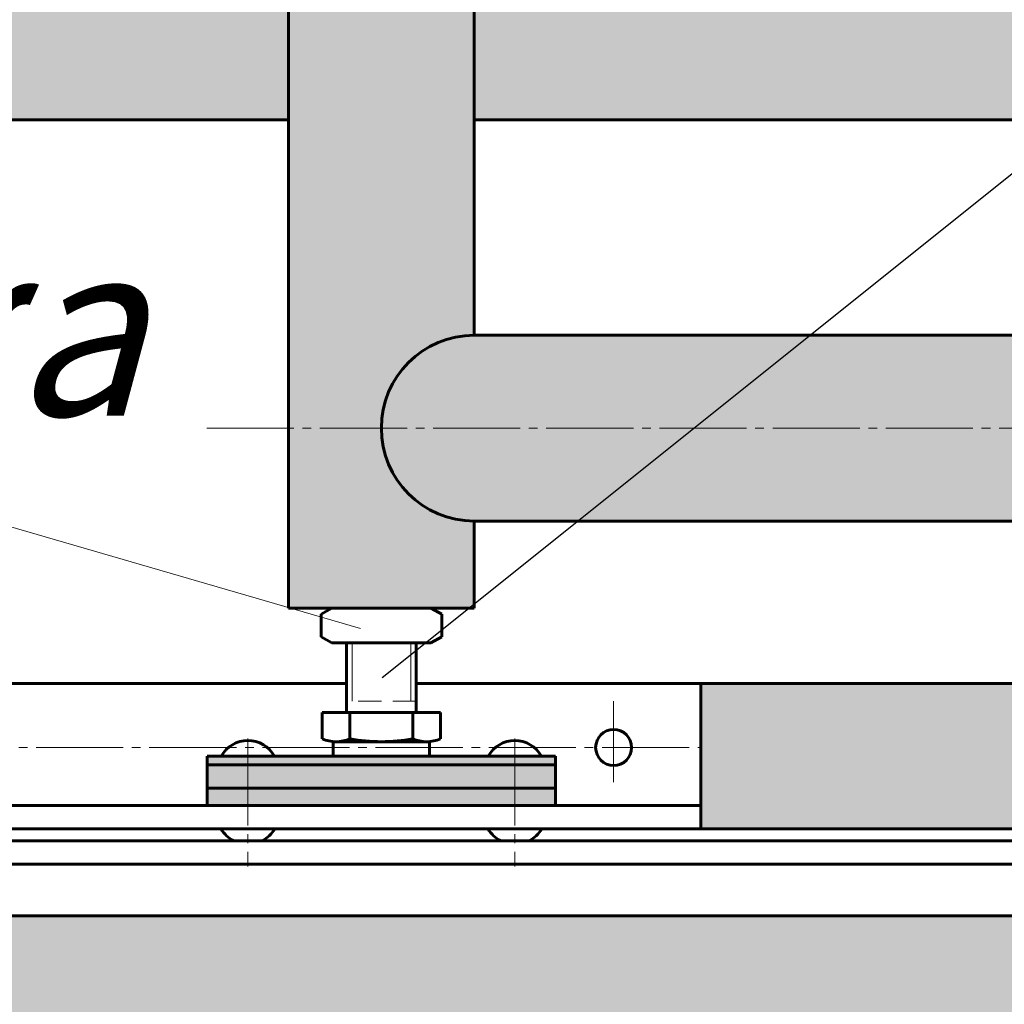
# Model space of a CAD drawing. Units: millimetres. Extents: x 3007 to 5566, y 123 to 1380.
# Drawn here: x 3579 to 3749, y 401 to 571 of the extents above; entities that cross this region are included whole.
import ezdxf

# ---------------------------------------------------------------- set-up
doc = ezdxf.new("R2010")
doc.units = ezdxf.units.MM
for name, pattern in [('K5LT_AXLED', [19.5, 15, -1.5, 1.5, -1.5]), ('K5LT_BASIC', [0]), ('K5LT_DASHED', [6, 4, -2]), ('K5LT_THIN', [0])]:
    doc.linetypes.add(name, pattern=pattern)
doc.layers.add('Системный слой', color=7, linetype='Continuous')
doc.styles.add('KTEXTSTYLE', font='GOST_AU.SHX', dxfattribs={"width": 0.96, "height": 5})

# ---------------------------------------------------------------- blocks, each defined once
blk = doc.blocks.new('U55')
at = {"layer": 'Системный слой', "true_color": 0x7f7f7f}
h = blk.add_hatch(color=8, dxfattribs=at)
h.paths.add_polyline_path([(706.6561604898266, 655.104657696887), (706.6561604898266, 683.5596968120421), (681.6561604898275, 683.5596968120421), (681.6561604898279, 638.5827115795659), (683.6353107297821, 638.789989961675), (685.3768664313484, 639.7527899088822), (685.6708791155897, 640.024162906109), (686.9061604898284, 640.8224238745374), (686.9061604898284, 646.5627451392468), (691.1531121626235, 650.8096968120419), (696.6665681299141, 650.8096968120419), (696.6665681299139, 651.8703569838219), (697.0608538441998, 653.4842153343318), (698.1548760016342, 654.7344615177063), (699.7021447120524, 655.3394074142628), (700.1665681299141, 655.3703569838219), (704.3663155982199, 655.3703569838219)])
h.paths.add_polyline_path([(681.6561604898284, 603.5596968120419), (706.6561604898266, 603.5596968120419), (706.6561604898272, 648.5366820445181), (704.6770102498731, 648.3294036624084), (702.9354545483072, 647.3666037152007), (702.641441864067, 647.0952307179748), (701.4061604898284, 646.2969697495464), (701.4061604898277, 644.5279426485944), (702.3218463543942, 645.3773656277002), (703.5629147317798, 645.5178977686993), (704.6453489548039, 644.8947315366021), (705.1469996764872, 643.7509017619263), (705.1561604898275, 643.5596968120419), (704.7661604898274, 642.3731471923462), (703.7482604898275, 641.6493519243319), (702.4994414898274, 641.6705911625244), (701.5067428998275, 642.4285816040288), (701.4061604898284, 642.5914509754896), (701.4061604898284, 640.5566484848371), (697.1592088170332, 636.3096968120419), (691.6457528497426, 636.3096968120419), (691.6457528497428, 635.2490366402619), (691.251467135457, 633.635178289752), (690.1574449780226, 632.3849321063775), (688.6101762676044, 631.779986209821), (688.1457528497426, 631.7490366402619), (683.9460053814369, 631.7490366402619), (681.6561604898284, 632.0147359271971)])
h.paths.add_polyline_path([(863.6561598937794, 696.0596968120421), (667.1561598937865, 696.0596968120421), (667.1561598937856, 683.5596968120421), (863.6561598937785, 683.5596968120421)])
h.paths.add_polyline_path([(863.6561598937794, 603.5596968120415), (667.1561598937856, 603.5596968120415), (667.1561598937865, 591.0596968120415), (863.6561598937794, 591.0596968120415)])
h.paths.add_polyline_path([(651.1561598937856, 603.5596968120415), (516.6561521451781, 603.5596968120417), (516.6561521451781, 594.9996968120417), (516.6561521451781, 591.0596968120415), (651.1561598937856, 591.0596968120415)])
h.paths.add_polyline_path([(516.6561521451781, 683.5596968120421), (651.1561598937847, 683.5596968120421), (651.1561598937865, 696.0596968120421), (516.6561521451781, 696.0596968120421), (516.6561521451781, 690.2951239689544)])
h.paths.add_polyline_path([(686.9061604898284, 644.5279426485938), (685.9904746252621, 645.3773656276999), (684.7494062478768, 645.5178977686994), (683.6669720248524, 644.8947315366025), (683.1653213031689, 643.7509017619269), (683.4400978642823, 642.5325020567963), (684.384138849359, 641.7147083062114), (685.6292682742185, 641.6164600729004), (686.689885663166, 642.2760741678546), (686.9061604898284, 642.59145097549)])
at = {"layer": 'Системный слой', "color": 5, "linetype": 'K5LT_BASIC', "lineweight": 60, "true_color": 0x0000ff}
for p, q in [((516.6561521451781, 591.0596968120415), (651.1561598937865, 591.0596968120415)), ((667.1561598937865, 591.0596968120415), (806.4011531538843, 591.0596968120415))]:
    blk.add_line(p, q, dxfattribs=at)

msp = doc.modelspace()

# ---------------------------------------------------------------- hatches: boundary and pattern name
at = {"layer": 'Системный слой', "true_color": 0x7f7f7f}
h = msp.add_hatch(color=8, dxfattribs=at)
h.paths.add_polyline_path([(4136.704435345885, 930.549685614845), (3286.704416346904, 930.549685614845), (3316.704417017456, 900.5496849442927), (3323.704400484618, 900.5496849442927), (3398.673047169892, 900.5496849442927), (4106.70443348324, 900.5496849442927)])
h.paths.add_polyline_path([(3286.704416346904, 930.549685614845), (3286.704416346904, 386.3088730821405), (3316.704417017456, 416.3088737526932), (3316.704417017456, 900.5496849442927)])
h.paths.add_polyline_path([(3286.704416346904, 386.3088730821405), (4136.704435345885, 386.308873082141), (4106.70443348324, 416.3088737526928), (3398.673047169892, 416.3088737526928), (3323.704400484618, 416.3088737526932), (3316.704417017456, 416.3088737526932)])
h.paths.add_polyline_path([(4136.704435345885, 386.308873082141), (4136.704435345885, 658.4292793484929), (4136.704435345885, 930.549685614845), (4106.70443348324, 900.5496849442927), (4106.70443348324, 658.4292793484929), (4106.70443348324, 416.3088737526928)])
h = msp.add_hatch(color=8, dxfattribs=at)
h.paths.add_polyline_path([(3356.704401222225, 472.3088750043903), (3356.704401222225, 844.549683692595), (3335.67304576173, 844.549683692595), (3334.258832167747, 845.1354701433156), (3333.673045717027, 846.5496837372984), (3333.673045717027, 863.9136143137821), (3331.704400663431, 863.9136143137821), (3331.704400663431, 452.9449443832032), (3333.673045717027, 452.9449443832032), (3333.673045717027, 470.3088749596868), (3334.258832167747, 471.7230885536701), (3335.67304576173, 472.3088750043903)])
h.paths.add_polyline_path([(3333.673045717029, 431.3088740879689), (3333.673045717029, 434.9449439808718), (3331.704400663431, 434.9449439808718), (3331.704400663431, 431.3088740879689)])
h.paths.add_polyline_path([(3406.72324179224, 435.3088741773759), (3406.72324179224, 456.3088746467629), (3382.673046812266, 456.3088746467629), (3382.673046812266, 452.9449443832032), (3387.673046924023, 452.9449443832032), (3387.673046924023, 434.9449439808718), (3382.673046812264, 434.9449439808718), (3382.673046812264, 431.3088740879689), (3406.72324179224, 431.3088740879689)])
h.paths.add_polyline_path([(3967.454943212874, 456.3088746467624), (3696.723248274245, 456.3088746467624), (3696.723248274245, 431.3088740879691), (3860.704427984711, 431.3088740879689), (3861.704428007063, 431.3088740879689), (3861.704428007063, 432.3088741103206), (3860.704427984711, 432.3088741103206), (3860.704427984711, 433.8088741438487), (3861.704428007063, 434.8088741662004), (3871.704428230581, 434.8088741662), (3872.704428252932, 433.8088741438482), (3872.704428252932, 432.3088741103206), (3871.704428230581, 432.3088741103206), (3871.704428230581, 431.3088740879689), (3971.454943302279, 431.3088740879689), (3971.454943302279, 438.9449440702788), (3967.454943212874, 438.9449440702788)])
h.paths.add_polyline_path([(4025.454944509275, 456.3088746467624), (4025.454944509275, 438.9449440702788), (4020.454944397517, 438.9449440702788), (4020.454944397517, 431.3088740879689), (4056.491527201838, 431.3088740879689), (4056.491527201838, 432.3088741100996), (4060.70443245506, 432.3088741100996), (4060.70443245506, 445.3088744008928), (4058.154432398064, 445.3088744008928), (4056.312127511471, 446.3725296230964), (4056.312127511471, 450.2452193127999), (4058.154432398064, 451.3088745350037), (4050.704432231542, 451.3088745350033), (4050.704432231542, 452.8088745685309), (4050.704432231542, 456.3088746467624)])
h.paths.add_polyline_path([(4077.09673766687, 446.3725296230964), (4075.254432780276, 445.3088744008928), (4072.704432723281, 445.3088744008928), (4072.704432723281, 432.3088741100992), (4076.734884548875, 432.3088741100992), (4076.917337976501, 432.3088741100996), (4076.917337976502, 431.3088740879689), (4091.704433147964, 431.3088740879689), (4091.704433147964, 885.5496846090166), (4076.807669822566, 870.6529224716112), (4077.09673766687, 870.4860290738891), (4077.09673766687, 866.6133393841856), (4075.254432780276, 865.5496841619818), (4082.704432946798, 865.5496841619818), (4082.704432946798, 864.0496841284541), (4082.704432946787, 658.4292793484924), (4082.704432946798, 452.8088745685313), (4082.704432946798, 451.3088745350037), (4075.254432780276, 451.3088745350033), (4077.09673766687, 450.2452193127999)])
h.paths.add_polyline_path([(4076.807669822566, 870.6529224716112), (4091.704433147964, 885.5496846090166), (4076.917337976501, 885.5496846090166), (4076.917337976501, 884.5496845868863), (4076.734884548875, 884.5496845868863), (4072.704432723281, 884.5496845868863), (4072.704432723281, 871.5496842960927), (4075.254432780276, 871.5496842960927)])
h.paths.add_polyline_path([(4056.491527201838, 885.5496846090166), (4020.454944397517, 885.5496846090166), (4020.454944397517, 877.9136146267065), (4025.454944509275, 877.9136146267065), (4025.454944509275, 860.549684050223), (4050.704432231542, 860.549684050223), (4050.704432231542, 864.0496841284546), (4050.704432231542, 865.5496841619822), (4058.154432398064, 865.5496841619822), (4056.312127511471, 866.6133393841856), (4056.312127511471, 870.4860290738891), (4058.154432398064, 871.5496842960927), (4060.70443245506, 871.5496842960927), (4060.70443245506, 884.5496845868859), (4056.491527201838, 884.5496845868859)])
h.paths.add_polyline_path([(3696.723248274245, 860.5496840502226), (3967.454943212874, 860.549684050223), (3967.454943212874, 877.9136146267065), (3971.454943302279, 877.9136146267065), (3971.454943302279, 885.5496846090166), (3872.704428252932, 885.5496846090166), (3871.704428230581, 885.5496846090166), (3871.704428230581, 884.5496845866649), (3872.704428252932, 884.5496845866649), (3872.704428252932, 883.0496845531372), (3871.704428230581, 882.0496845307855), (3861.704428007063, 882.049684530785), (3860.704427984711, 883.0496845531368), (3860.704427984711, 884.5496845866649), (3861.704428007063, 884.5496845866649), (3861.704428007063, 885.5496846090166), (3696.723248274245, 885.5496846090166)])
h.paths.add_polyline_path([(3406.72324179224, 860.5496840502226), (3406.72324179224, 885.5496846090161), (3382.673046812264, 885.5496846090161), (3382.673046812264, 881.9136147161134), (3387.673046924023, 881.9136147161134), (3387.673046924023, 863.9136143137821), (3382.673046812266, 863.9136143137821), (3382.673046812266, 860.5496840502226)])
h.paths.add_polyline_path([(3333.673045717029, 883.5810562447211), (3331.704400663431, 885.5496846090166), (3331.704400663431, 881.9136147161134), (3333.673045717029, 881.9136147161134)])
h.paths.add_polyline_path([(3333.673045717029, 885.5496846090166), (3331.704400663431, 885.5496846090166), (3333.673045717029, 883.5810562447211)])
h.paths.add_polyline_path([(3379.673046745209, 881.9136147161134), (3331.70440066343, 881.9136147161134), (3331.704400663431, 863.9136143137821), (3387.673046924023, 863.9136143137821), (3387.673046924023, 881.9136147161134)])
h.paths.add_polyline_path([(3335.67304576173, 844.5496836925945), (3356.704401222225, 844.5496836925945), (3356.704401222225, 860.5496840502226), (3382.673046812266, 860.5496840502226), (3382.673046812266, 863.9136143137821), (3333.673045717027, 863.9136143137816), (3333.673045717027, 846.549683737298), (3334.258832167747, 845.1354701433147)])
h.paths.add_polyline_path([(3345.923045990838, 853.8996839015838), (3345.556929459137, 853.0158004053446), (3344.673045962898, 852.6496838736441), (3343.789162466658, 853.0158004053446), (3343.423045934958, 853.8996839015838), (3343.789162466658, 854.7835673978229), (3344.673045962898, 855.1496839295235), (3345.556929459137, 854.7835673978229)])
h.paths.add_polyline_path([(3333.673045717027, 881.9136147161134), (3382.673046812264, 881.913614716113), (3382.673046812264, 885.5496846090161), (3333.673045717027, 885.5496846090161)])
h.paths.add_polyline_path([(3345.923045990838, 853.8996839015838), (3345.556929459137, 854.7835673978229), (3344.673045962898, 855.1496839295235), (3343.789162466658, 854.7835673978229), (3343.423045934958, 853.8996839015838), (3343.789162466658, 853.0158004053446), (3344.673045962898, 852.6496838736441), (3345.556929459137, 853.0158004053446)])
h.paths.add_polyline_path([(3971.454943302279, 860.5496840502226), (4025.454944509275, 860.549684050223), (4025.454944509275, 877.9136146267065), (3967.454943212874, 877.9136146267065), (3967.454943212874, 860.549684050223)])
h.paths.add_polyline_path([(3971.454943302279, 877.9136146267065), (4020.454944397517, 877.913614626706), (4020.454944397517, 885.5496846090166), (3971.454943302279, 885.5496846090166)])
h.paths.add_polyline_path([(4020.454944397518, 456.3088746467624), (4020.454944397517, 438.9449440702788), (4025.454944509275, 438.9449440702788), (4025.454944509275, 456.3088746467624)])
h.paths.add_polyline_path([(3981.954943536973, 438.9449440702788), (4020.454944397517, 438.9449440702788), (4020.454944397518, 456.3088746467624), (3971.454943302279, 456.3088746467627), (3971.454943302279, 438.9449440702788)])
h.paths.add_polyline_path([(3976.009943404092, 433.4628487323293), (3981.954943536973, 433.4628487323293), (3981.954943536973, 433.7139185495721), (3981.954943536973, 434.1469312611425), (3981.954943536973, 435.0119312804768), (3981.954943536973, 438.9449440702788), (3971.454943302279, 438.9449440702788), (3971.454943302279, 431.3088740879689), (3974.009943359389, 431.3088740879689), (3974.009943359389, 431.4628486876259), (3974.595729810108, 432.8770622816091)])
h.paths.add_polyline_path([(3985.288038800957, 431.3088740879689), (3993.871848613852, 431.3088740879691), (3995.038039018887, 431.3088740879689), (4009.87184897148, 431.3088740879691), (4011.038039376514, 431.3088740879689), (4017.45494433046, 431.3088740879689), (4017.45494433046, 433.7139185495721), (4017.45494433046, 434.1469312611425), (4017.45494433046, 435.0119312804768), (4017.45494433046, 435.3088741773759), (3981.954943536973, 435.3088741773759), (3981.954943536973, 435.0119312804768), (3981.954943536973, 434.1469312611425), (3981.954943536973, 433.7139185495721), (3981.954943536973, 433.4628487323293), (3976.009943404092, 433.4628487323293), (3974.595729810108, 432.8770622816091), (3974.009943359389, 431.4628486876259), (3974.009943359389, 431.3088740879689), (3979.62184829534, 431.3088740879687), (3980.417131534833, 431.3088740879689), (3984.649997260588, 431.3088740879691)])
h.paths.add_polyline_path([(4017.45494433046, 438.9449440702788), (3981.954943536973, 438.9449440702788), (3981.954943536973, 435.3088741773759), (4017.45494433046, 435.3088741773759), (4017.45494433046, 436.3109694151894)])
h.paths.add_polyline_path([(4017.45494433046, 436.3109694151894), (4017.45494433046, 435.0119312804768), (4017.45494433046, 434.1469312611425), (4017.45494433046, 433.7139185495721), (4017.45494433046, 431.3088740879689), (4020.454944397517, 431.3088740879689), (4020.454944397517, 432.2226345460149), (4020.454944397517, 438.9449440702788), (4017.45494433046, 438.9449440702788)])
h.paths.add_polyline_path([(3971.454943302279, 438.9449440702788), (3971.454943302279, 456.3088746467627), (3967.454943212874, 456.3088746467627), (3967.454943212874, 438.9449440702788)])
h.paths.add_polyline_path([(3382.673046812266, 452.9449443832032), (3382.673046812266, 456.3088746467629), (3379.673046745209, 456.3088746467629), (3379.673046745209, 452.9449443832032)])
h.paths.add_polyline_path([(3379.673046745209, 452.9449443832032), (3331.704400663431, 452.9449443832032), (3331.704400663431, 434.9449439808718), (3387.673046924023, 434.9449439808718), (3387.673046924023, 452.9449443832032)])
h.paths.add_polyline_path([(3379.673046745209, 434.9449439808718), (3344.173045951722, 434.9449439808718), (3344.173045951722, 431.3088740879689), (3379.673046745209, 431.3088740879689), (3379.673046745209, 432.3109693257825)])
h.paths.add_polyline_path([(3379.673046745209, 434.9449439808718), (3379.673046745209, 432.3109693257825), (3379.673046745209, 431.3088740879689), (3382.673046812264, 431.3088740879689), (3382.673046812264, 434.9449439808718)])
h.paths.add_polyline_path([(3333.673045717029, 431.3088740879689), (3344.173045951722, 431.3088740879689), (3344.173045951722, 434.9449439808718), (3333.673045717027, 434.9449439808718)])
h.paths.add_polyline_path([(3344.173045951722, 452.9449443832032), (3379.673046745209, 452.9449443832034), (3379.673046745209, 456.3088746467629), (3356.704401222225, 456.3088746467629), (3356.704401222226, 461.1308032470613), (3355.457979302517, 461.6211127855142), (3354.923327110391, 462.8491673766805), (3354.923046192003, 462.880522367788), (3355.435609336382, 464.1179592625233), (3356.673046231119, 464.6305224069035), (3356.704401222225, 464.6302414885208), (3356.704401222225, 467.6305224739588), (3338.228045818841, 467.6305224739588), (3336.813832224857, 467.0447360232386), (3336.228045774137, 465.6305224292553), (3336.228045774137, 461.0765477312505), (3336.813832224857, 459.6623341372674), (3338.228045818841, 459.076547686547), (3344.173045951722, 459.076547686547), (3344.173045951722, 458.8255000732281), (3344.173045951722, 458.3924873616575)])
h.paths.add_polyline_path([(3346.923046013189, 464.6305224069035), (3348.160482907925, 464.1179592625233), (3348.673046052305, 462.880522367788), (3348.160482907925, 461.6430854730527), (3346.923046013189, 461.1305223286724), (3342.423045912607, 461.1305223286724), (3341.18560901787, 461.6430854730527), (3340.673045873491, 462.880522367788), (3341.18560901787, 464.1179592625233), (3342.423045912607, 464.6305224069035)])
h.paths.add_polyline_path([(3338.228045818841, 467.6305224739588), (3356.704401222225, 467.6305224739588), (3356.704401222225, 472.3088750043903), (3335.67304576173, 472.3088750043903), (3334.258832167747, 471.7230885536701), (3333.673045717027, 470.3088749596868), (3333.673045717027, 452.9449443832034), (3344.173045951722, 452.9449443832032), (3344.173045951722, 458.3924873616575), (3344.173045951722, 458.8255000732281), (3344.173045951722, 459.076547686547), (3338.228045818841, 459.076547686547), (3336.813832224857, 459.6623341372674), (3336.228045774137, 461.0765477312505), (3336.228045774137, 465.6305224292553), (3336.813832224857, 467.0447360232386)])
h.paths.add_polyline_path([(3356.704401222225, 461.1308032470556), (3356.704401222226, 464.6302414885149), (3355.457979302517, 464.1399319500617), (3354.923327110391, 462.9118773588957), (3354.923046192003, 462.880522367788), (3355.435609336382, 461.6430854730527), (3356.673046231119, 461.1305223286724)])
h.paths.add_polyline_path([(3346.923046013189, 461.1305223286724), (3348.160482907925, 461.6430854730527), (3348.673046052305, 462.880522367788), (3348.160482907925, 464.1179592625233), (3346.923046013189, 464.6305224069035), (3342.423045912607, 464.6305224069035), (3341.18560901787, 464.1179592625233), (3340.673045873491, 462.880522367788), (3341.18560901787, 461.6430854730527), (3342.423045912607, 461.1305223286724)])
h.paths.add_polyline_path([(3345.923045990838, 462.9588747954012), (3345.556929459137, 462.0749912991616), (3344.673045962898, 461.7088747674616), (3343.789162466658, 462.0749912991616), (3343.423045934958, 462.9588747954012), (3343.789162466658, 463.8427582916406), (3344.673045962898, 464.2088748233409), (3345.556929459137, 463.8427582916406)])
h.paths.add_polyline_path([(3345.923045990838, 462.9588747954012), (3345.556929459137, 463.8427582916406), (3344.673045962898, 464.2088748233409), (3343.789162466658, 463.8427582916406), (3343.423045934958, 462.9588747954012), (3343.789162466658, 462.0749912991616), (3344.673045962898, 461.7088747674616), (3345.556929459137, 462.0749912991616)])
at = {"layer": 'Системный слой'}
h = msp.add_hatch(color=256, dxfattribs=at)
h.set_gradient(color1=(40, 40, 40), color2=(102, 102, 102), name='INVCYLINDER')
h.paths.add_polyline_path([(3657.704423447321, 484.3088752726117), (4050.685608276334, 484.3088752726198), (4055.667301969756, 485.098018338487), (4060.155809722616, 487.3987393094019), (4063.705086383369, 490.9824041959314), (4065.96242282613, 495.4928865446038), (4066.70349639599, 500.4819574799142), (4065.854662957533, 505.4538284182286), (4063.500275275758, 509.9144200244414), (4059.874300465831, 513.4204613121731), (4055.337069526974, 515.6235396677846), (4050.685608276332, 516.3088759878756), (3657.704423447318, 516.3088759878672), (3652.723662851886, 515.5138759700969), (3648.237865340627, 513.207879043553), (3644.692807041219, 509.6200436528111), (3642.440778122168, 505.1069109398263), (3641.705573957303, 500.1169734679513), (3642.56025546051, 495.1461062734536), (3644.919888657406, 490.6882892837866), (3648.549984999049, 487.1865180622983), (3653.08980366149, 484.9887811241242)])
h.paths.add_polyline_path([(4050.704432231539, 516.3088870480246), (4055.685194053328, 515.5138835838027), (4060.170991909969, 513.2078834921181), (4063.71604994567, 509.6200453746699), (4065.968078260125, 505.1069103994673), (4066.703281693311, 500.1169710465961), (4065.848599454242, 495.1461021986256), (4063.488965532085, 490.6882836080022), (4059.858868386783, 487.1865106928701), (4055.319048674345, 484.9887718976333), (4050.704432231541, 484.3088642124706), (4050.704432231542, 452.8088745685309), (4050.704432231542, 451.3088745350033), (4058.154432398064, 451.3088745350033), (4060.70443245506, 451.3088745350037), (4066.70443258917, 451.3088745350033), (4072.704432723281, 451.3088745350037), (4075.254432780276, 451.3088745350037), (4082.704432946798, 451.3088745350037), (4082.704432946798, 452.8088745685313), (4082.704432946787, 658.4292793484929), (4082.704432946798, 864.0496841284541), (4082.704432946798, 865.5496841619818), (4066.70443258917, 865.5496841619818), (4050.704432231542, 865.5496841619822), (4050.704432231542, 864.0496841284546), (4050.704432231542, 832.5496944845136), (4055.68519405333, 831.7546910202914), (4060.170991909969, 829.4486909286059), (4063.716049945672, 825.8608528111572), (4065.968078260125, 821.3477178359544), (4066.703281693311, 816.3577784830834), (4065.848599454242, 811.3869096351129), (4063.488965532085, 806.9290910444897), (4059.858868386781, 803.4273181293577), (4055.319048674345, 801.2295793341216), (4050.704432231539, 800.5496716489608), (4050.704432231531, 658.4292793484924)])
h.paths.add_polyline_path([(3657.704423447321, 484.3088752726119), (3652.723662851889, 485.1038752903817), (3648.237865340629, 487.4098722169249), (3644.69280704122, 490.9977076076661), (3642.440778122168, 495.5108403206507), (3641.705573957303, 500.5007777925257), (3642.56025546051, 505.4716449870236), (3644.919888657405, 509.9294619766908), (3648.549984999047, 513.4312331981796), (3653.089803661488, 515.6289701363544), (3657.704423447319, 516.3088759878669), (3657.704423447311, 658.4292793484926), (3657.704423447318, 800.5496827091179), (3652.723662851886, 801.3446827268885), (3648.237865340627, 803.6506796534325), (3644.692807041219, 807.2385150441744), (3642.440778122168, 811.7516477571589), (3641.705573957303, 816.741585229034), (3642.56025546051, 821.7124524235317), (3644.919888657406, 826.1702694131989), (3648.549984999049, 829.6720406346874), (3653.08980366149, 831.8697775728613), (3657.704423447321, 832.5496834243736), (3657.704423447321, 846.0496837261221), (3657.704423447321, 847.5496837596497), (3650.2544232808, 847.5496837596502), (3647.704423223803, 847.5496837596502), (3641.704423089693, 847.5496837596497), (3635.704422955582, 847.5496837596497), (3633.154422898586, 847.5496837596497), (3625.704422732065, 847.5496837596502), (3625.704422732065, 846.0496837261226), (3625.704422732054, 658.4292793484926), (3625.704422732065, 470.8088749708627), (3625.704422732065, 469.3088749373351), (3633.154422898586, 469.3088749373351), (3635.704422955582, 469.3088749373355), (3641.704423089693, 469.3088749373351), (3647.704423223803, 469.3088749373355), (3650.2544232808, 469.3088749373355), (3657.704423447321, 469.3088749373355), (3657.704423447321, 470.8088749708631)])
h.paths.add_polyline_path([(4050.685608276334, 832.5496834243654), (3657.704423447321, 832.5496834243736), (3652.723662851889, 831.754683406604), (3648.237865340629, 829.4486864800606), (3644.69280704122, 825.8608510893189), (3642.440778122168, 821.3477183763343), (3641.705573957303, 816.3577809044596), (3642.56025546051, 811.3869137099618), (3644.919888657405, 806.9290967202942), (3648.549984999047, 803.4273254988057), (3653.089803661488, 801.2295885606309), (3657.704423447319, 800.5496827091183), (4050.685608276334, 800.5496827091088), (4055.667301969756, 801.3388257749762), (4060.155809722616, 803.6395467458906), (4063.705086383369, 807.2232116324205), (4065.96242282613, 811.7336939810928), (4066.70349639599, 816.7227649164031), (4065.854662957533, 821.6946358547175), (4063.500275275758, 826.1552274609303), (4059.874300465831, 829.6612687486622), (4055.337069526974, 831.8643471042735), (4050.704432231542, 832.5496944845145)])
at = {"layer": 'Системный слой', "true_color": 0x7f7f7f}
msp.add_hatch(color=8, dxfattribs=at).paths.add_polyline_path([(3650.004423275213, 443.8088743673657), (3633.404422904174, 443.8088743673657), (3611.70442241914, 443.8088743673657), (3611.70442241914, 442.308874333838), (3616.204422519723, 442.308874333838), (3627.704422776768, 442.308874333838), (3631.704422866175, 442.308874333838), (3650.204423279682, 442.308874333838), (3651.70442331321, 442.308874333838), (3655.704423402617, 442.308874333838), (3667.204423659662, 442.308874333838), (3671.704423760245, 442.308874333838), (3671.704423760245, 443.8088743673657)])
at = {"layer": 'Системный слой', "true_color": 0x666666}
h = msp.add_hatch(color=251, dxfattribs=at)
h.paths.add_polyline_path([(3618.723246530796, 435.3088741773759), (3664.704423603797, 435.3088741773759), (3664.723247559002, 435.3088741773759), (3667.204423659662, 435.3088741773759), (3671.704423760245, 435.3088741773759), (3671.704423760245, 438.3088742444311), (3667.204423659662, 438.3088742444311), (3651.70442331321, 438.3088742444311), (3631.704422866175, 438.3088742444311), (3627.204422765592, 438.3088742444311), (3616.204422519723, 438.3088742444311), (3611.70442241914, 438.3088742444306), (3611.70442241914, 435.3088741773759), (3616.204422519723, 435.3088741773759), (3618.70442257559, 435.3088741773759)])
h.paths.add_polyline_path([(3631.704422866175, 438.3088742444311), (3651.70442331321, 438.3088742444311), (3667.204423659662, 438.3088742444311), (3671.704423760245, 438.3088742444311), (3671.704423760245, 442.308874333838), (3667.204423659662, 442.308874333838), (3655.704423402617, 442.308874333838), (3651.70442331321, 442.308874333838), (3633.204422899703, 442.308874333838), (3631.704422866175, 442.308874333838), (3627.704422776768, 442.308874333838), (3616.204422519723, 442.308874333838), (3611.70442241914, 442.3088743338376), (3611.70442241914, 438.3088742444306), (3616.204422519723, 438.3088742444311), (3627.204422765592, 438.3088742444311)])

# ---------------------------------------------------------------- linework, layer by layer
msp.add_line((3641.849529455864, 457.354060150923), (3778.771406472516, 566.8814829859493))
at = {"layer": 'Системный слой', "color": 5, "linetype": 'K5LT_BASIC', "lineweight": 60, "true_color": 0x0000ff}
for p, q in [((3625.704422732065, 470.8088749708627), (3625.704422732054, 658.4292793484926)), ((3657.704423447319, 516.3088759878669), (3657.704423447311, 658.4292793484926)), ((3657.704423447319, 516.3088759878669), (4050.685608276332, 516.3088759878756)), ((3657.704423447321, 470.8088749708631), (3657.704423447321, 484.3088752726117)), ((3657.704423447321, 484.3088752726117), (4050.685608276334, 484.3088752726198)), ((3625.704422732065, 470.8088749708627), (3625.704422732065, 469.3088749373351)), ((3657.704423447321, 470.8088749708631), (3657.704423447321, 469.3088749373355)), ((3625.704422732065, 469.3088749373351), (3641.704423089693, 469.3088749373355)), ((3633.154422898586, 469.3088749373351), (3631.312118011993, 468.2452197151317)), ((3631.312118011993, 468.2452197151317), (3631.312118011993, 464.3725300254282)), ((3633.154422898586, 469.3088749373351), (3635.704422955582, 469.3088749373355)), ((3641.704423089693, 469.3088749373351), (3657.704423447321, 469.3088749373355)), ((3647.704423223803, 469.3088749373355), (3650.2544232808, 469.3088749373351)), ((3650.2544232808, 469.3088749373351), (3652.096728167393, 468.2452197151317)), ((3652.096728167393, 464.3725300254282), (3652.096728167393, 468.2452197151317)), ((3631.312118011993, 464.3725300254282), (3633.154422898586, 463.3088748032246)), ((3633.154422898586, 463.3088748032246), (3641.704423089693, 463.3088748032246)), ((3635.704422955582, 451.3088745347827), (3635.704422955582, 463.3088748032246)), ((3641.704423089693, 463.3088748032246), (3650.2544232808, 463.3088748032246)), ((3647.704423223803, 451.3088745347827), (3647.704423223803, 463.3088748032246)), ((3652.096728167393, 464.3725300254282), (3650.2544232808, 463.3088748032246)), ((3356.704401222225, 456.3088746467629), (3635.704422955582, 456.3088746467629)), ((3647.704423223803, 456.3088746467629), (4030.454944621034, 456.3088746467624)), ((3696.723248274245, 431.3088740879689), (3696.723248274245, 456.3088746467624)), ((3647.704423223803, 451.3088745347827), (3631.491517702361, 451.3088745347827)), ((3631.491517702361, 451.3088745347827), (3631.491517702361, 446.8088744341999)), ((3636.290887768984, 446.8088744341999), (3636.290887768984, 451.3088745347827)), ((3647.117958410403, 446.8088744341999), (3647.117958410403, 451.3088745347827)), ((3651.734875049399, 451.3088745347827), (3647.704423223803, 451.3088745347827)), ((3651.734875049399, 451.3088745347827), (3651.917328477025, 451.3088745347827)), ((3651.917328477025, 451.3088745347827), (3651.917328477025, 446.8088744341999)), ((3650.004423275213, 446.308874423024), (3633.404422904174, 446.308874423024)), ((3633.404422904174, 443.8088743673657), (3633.404422904174, 446.308874423024)), ((3650.004423275213, 443.8088743673657), (3650.004423275213, 446.308874423024)), ((3611.70442241914, 443.8088743673657), (3611.70442241914, 442.3088743338376)), ((3633.404422904174, 443.8088743673657), (3611.70442241914, 443.8088743673657)), ((3671.704423760245, 443.8088743673657), (3633.404422904174, 443.8088743673657)), ((3671.704423760245, 442.308874333838), (3671.704423760245, 443.8088743673657)), ((3611.70442241914, 442.3088743338376), (3611.70442241914, 438.3088742444302)), ((3616.204422519723, 442.308874333838), (3611.70442241914, 442.308874333838)), ((3633.204422899703, 442.308874333838), (3616.204422519723, 442.308874333838)), ((3627.704422776768, 442.308874333838), (3631.704422866175, 442.308874333838)), ((3651.70442331321, 442.308874333838), (3631.704422866175, 442.308874333838)), ((3667.204423659662, 442.308874333838), (3650.204423279682, 442.308874333838)), ((3651.70442331321, 442.308874333838), (3655.704423402617, 442.308874333838)), ((3671.704423760245, 442.308874333838), (3667.204423659662, 442.308874333838)), ((3671.704423760245, 442.308874333838), (3671.704423760245, 438.3088742444311)), ((3611.70442241914, 438.3088742444306), (3611.70442241914, 435.3088741773759)), ((3616.204422519723, 438.3088742444311), (3611.70442241914, 438.3088742444306)), ((3651.70442331321, 438.3088742444311), (3616.204422519723, 438.3088742444311)), ((3627.204422765592, 438.3088742444311), (3631.704422866175, 438.3088742444311)), ((3651.70442331321, 438.3088742444311), (3667.204423659662, 438.3088742444311)), ((3667.204423659662, 438.3088742444311), (3671.704423760245, 438.3088742444311)), ((3671.704423760245, 435.3088741773759), (3671.704423760245, 438.3088742444311)), ((3441.723242574551, 435.3088741773759), (3616.204422519723, 435.3088741773759)), ((3616.204422519723, 435.3088741773759), (3667.204423659662, 435.3088741773759)), ((3618.70442257559, 435.3088741773759), (3618.723246530796, 435.3088741773759)), ((3664.704423603797, 435.3088741773759), (3664.723247559002, 435.3088741773759)), ((3667.204423659662, 435.3088741773759), (3696.723248274245, 435.3088741773759)), ((3441.723242574551, 431.3088740879693), (3971.454943302279, 431.3088740879689)), ((3866.704428118822, 429.2088740410304), (3441.723242574551, 429.2088740410304)), ((3866.704428118822, 425.2088739516234), (3441.723242574551, 425.2088739516234)), ((3316.704417017456, 416.3088737526932), (4106.70443348324, 416.3088737526928))]:
    msp.add_line(p, q, dxfattribs=at)
at = {"layer": 'Системный слой', "color": 30, "linetype": 'K5LT_AXLED', "lineweight": 18, "true_color": 0xff8000}
for p, q in [((3611.623451945584, 500.3088756302382), (4116.685609751551, 500.3088756302491)), ((3681.723247938969, 439.3088742667828), (3681.723247938969, 453.3088745776608)), ((3618.70442257559, 446.855335432638), (3618.70442257559, 424.813551697182)), ((3664.704423603797, 446.855335432638), (3664.704423603797, 424.813551697182)), ((3406.72324179224, 445.3088744008937), (3696.723248274245, 445.3088744008937))]:
    msp.add_line(p, q, dxfattribs=at)
at = {"layer": 'Системный слой', "color": 7, "linetype": 'K5LT_THIN', "lineweight": 18}
for p, q in [((3545.400320503454, 492.7499727723316), (3638.101206903541, 465.811711087553)), ((3636.651638262379, 453.3088745776608), (3636.651638262379, 463.3088748032246)), ((3646.757207917006, 453.3088745776608), (3646.757207917006, 463.3088748032246))]:
    msp.add_line(p, q, dxfattribs=at)
at = {"layer": 'Системный слой', "color": 7, "linetype": 'K5LT_DASHED', "lineweight": 18}
msp.add_line((3647.704423223803, 453.3088745776608), (3635.704422955582, 453.3088745776608), dxfattribs=at)
at = {"layer": 'Системный слой', "color": 5, "linetype": 'K5LT_BASIC', "lineweight": 60, "true_color": 0x0000ff}
msp.add_circle((3681.723247938969, 445.3088744008937), 3.100000069290401, dxfattribs=at)
for centre, radius, start, end in [((3657.704423447321, 500.3088756302395), 16.00000035762765, 90, 270), ((3618.70442257559, 441.2397663601023), 5.26880602213727, 29.1834339200684, 150.8165660799202), ((3633.891202735672, 452.2335043644023), 5.931702802631323, 246.136914209698, 293.863085790302), ((3641.704423089693, 475.8652384421318), 29.55636401910768, 259.4461411348571, 280.5538588651429), ((3649.517643443713, 452.2335043644023), 5.931702802631323, 246.136914209698, 293.863085790302), ((3664.704423603795, 441.2397663601023), 5.26880602213727, 29.1834339200684, 150.8165660799202), ((3618.70442257559, 433.8779820952323), 5.26880602213727, 209.1834339200798, 242.397026212353), ((3618.70442257559, 433.8779820952323), 5.26880602213727, 297.602973787644, 330.8165660799316), ((3664.704423603797, 433.8779820952323), 5.26880602213727, 209.1834339200798, 242.397026212356), ((3664.704423603797, 433.8779820952323), 5.26880602213727, 297.602973787644, 330.8165660799316)]:
    msp.add_arc(centre, radius, start, end, dxfattribs=at)

# ---------------------------------------------------------------- block references
at = {"layer": 'Системный слой', "xscale": 2.000000044703484, "yscale": 2.000000044703484, "zscale": 2.000000044703484}
msp.add_blockref('U55', (2323.392058189427, -628.6905432289478), dxfattribs=at)

# ---------------------------------------------------------------- texts
at = {"layer": 'Системный слой', "color": 7, "insert": (3371.862788353169, 532.4553583043717), "char_height": 30.00000067055227, "attachment_point": 1, "style": 'KTEXTSTYLE'}
msp.add_mtext('{\\Q15;\\W0.965;Контргайка}', dxfattribs=at)

doc.saveas('drawing.dxf')
